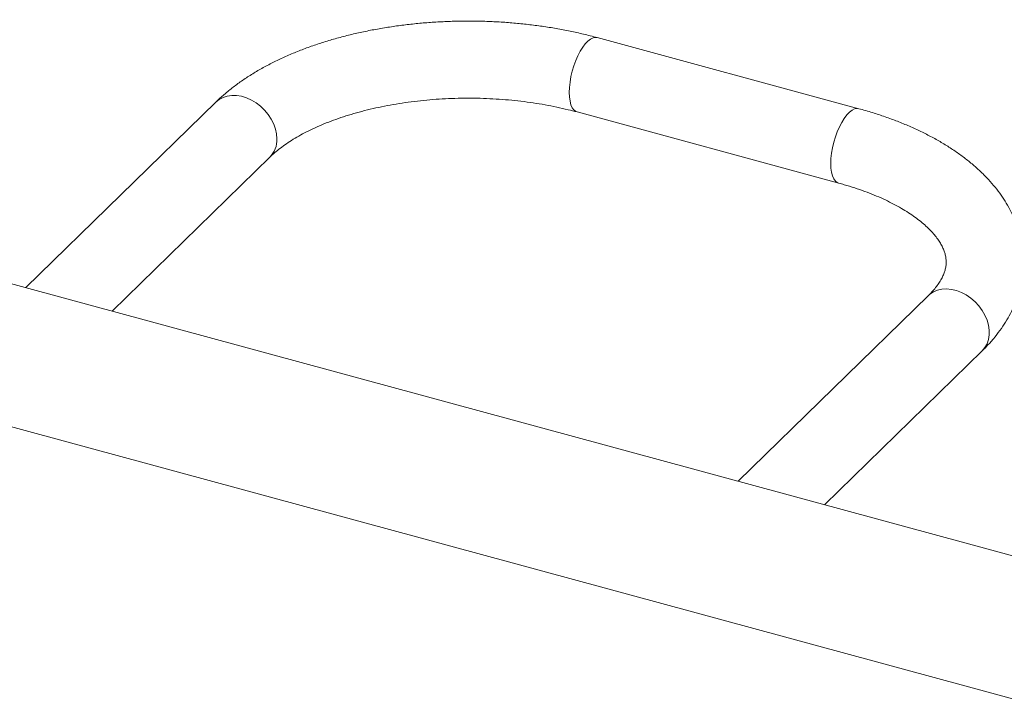
# Model space of a CAD drawing. Units: millimetres. Extents: x -694 to 4514, y -1945 to 2541.
# Drawn here: x 2414 to 2841, y 1483 to 1781 of the extents above; entities that cross this region are included whole.
import ezdxf

# ---------------------------------------------------------------- set-up
doc = ezdxf.new("R2010")
doc.units = ezdxf.units.MM

msp = doc.modelspace()

# ---------------------------------------------------------------- linework, layer by layer
at = {"color": 7, "linetype": 'Continuous', "lineweight": 15}
for p, q in [((2856.67, 1544.63), (1034.93, 2039.74)), ((2778.17, 1742.08), (2664.52, 1772.96)), ((2498.8, 1744.96), (2416.2, 1664.34)), ((2655.74, 1740.64), (2769.39, 1709.75)), ((2453.71, 1654.14), (2522.2, 1720.99)), ((2808.34, 1660.83), (2725.74, 1580.21)), ((2763.26, 1570.02), (2831.74, 1636.86)), ((2403.88, 1605.51), (2853.58, 1483.29))]:
    msp.add_line(p, q, dxfattribs=at)
at = {"color": 8, "linetype": 'Continuous', "lineweight": 15, "flags": 128}
for points in [[(2652.31, 1749.17), (2652.4, 1751.34), (2652.65, 1753.63), (2653.05, 1755.99), (2653.61, 1758.36), (2654.31, 1760.7), (2655.13, 1762.96), (2656.06, 1765.08), (2657.07, 1767.03), (2658.15, 1768.76), (2659.28, 1770.24), (2660.42, 1771.43), (2661.55, 1772.31), (2662.66, 1772.85), (2663.71, 1773.06), (2664.52, 1772.96)], [(2525.31, 1728.95), (2525.15, 1731.08), (2524.68, 1733.25), (2523.91, 1735.42), (2522.85, 1737.54), (2521.53, 1739.56), (2519.97, 1741.43), (2518.21, 1743.13), (2516.29, 1744.61), (2514.24, 1745.85), (2512.12, 1746.8), (2509.95, 1747.47), (2507.8, 1747.82), (2505.71, 1747.86), (2503.72, 1747.58), (2501.88, 1746.99), (2500.21, 1746.1), (2498.8, 1744.96)], [(2655.74, 1740.64), (2655.13, 1740.88), (2654.31, 1741.54), (2653.61, 1742.52), (2653.05, 1743.8), (2652.65, 1745.36), (2652.4, 1747.16), (2652.31, 1749.17)], [(2765.96, 1718.28), (2766.05, 1720.46), (2766.29, 1722.74), (2766.7, 1725.1), (2767.26, 1727.47), (2767.96, 1729.81), (2768.78, 1732.07), (2769.71, 1734.19), (2770.72, 1736.14), (2771.8, 1737.87), (2772.92, 1739.35), (2774.06, 1740.54), (2775.2, 1741.42), (2776.3, 1741.97), (2777.35, 1742.17), (2778.17, 1742.08)], [(2769.38, 1709.75), (2768.78, 1710), (2767.96, 1710.65), (2767.26, 1711.63), (2766.7, 1712.91), (2766.29, 1714.47), (2766.05, 1716.27), (2765.96, 1718.28)], [(2808.34, 1660.83), (2809.01, 1661.43), (2810.57, 1662.46), (2812.32, 1663.2), (2814.25, 1663.63), (2816.3, 1663.75), (2818.42, 1663.56), (2820.58, 1663.05), (2822.73, 1662.23), (2824.83, 1661.13), (2826.82, 1659.77), (2828.66, 1658.18), (2830.32, 1656.39), (2831.77, 1654.43), (2832.96, 1652.36), (2833.88, 1650.21), (2834.5, 1648.04), (2834.82, 1645.88), (2834.82, 1643.78), (2834.5, 1641.79), (2833.88, 1639.96), (2832.96, 1638.31), (2831.77, 1636.88), (2831.74, 1636.86)]]:
    msp.add_lwpolyline(points, dxfattribs=at)
at = {"color": 8, "linetype": 'Continuous', "lineweight": 15}
msp.add_arc((2514.39, 1728.63), 10.93, 315.6076, 1.6581, dxfattribs=at)
at = {"color": 7, "linetype": 'Continuous', "lineweight": 15}
for points, knots in [([(2664.52, 1772.96), (2663.51, 1773.23), (2660.59, 1774.01), (2655.65, 1775.17), (2649.7, 1776.39), (2643.65, 1777.44), (2637.52, 1778.32), (2631.33, 1779.03), (2625.08, 1779.57), (2618.8, 1779.94), (2612.5, 1780.14), (2606.19, 1780.16), (2599.88, 1780.01), (2593.6, 1779.7), (2587.34, 1779.2), (2581.14, 1778.54), (2575, 1777.71), (2568.93, 1776.71), (2562.95, 1775.55), (2557.08, 1774.21), (2551.32, 1772.71), (2545.69, 1771.04), (2540.2, 1769.21), (2534.86, 1767.22), (2529.69, 1765.06), (2524.7, 1762.74), (2519.9, 1760.26), (2515.3, 1757.62), (2510.93, 1754.83), (2506.8, 1751.87), (2503.01, 1748.84), (2500.39, 1746.5), (2499.06, 1745.21), (2498.8, 1744.96)], [0, 0, 0, 0, 0.017827, 0.051441, 0.084988, 0.118475, 0.15191, 0.185302, 0.21866, 0.251993, 0.285309, 0.318618, 0.351927, 0.385245, 0.418578, 0.451936, 0.485327, 0.518762, 0.55225, 0.5858, 0.619421, 0.653123, 0.686914, 0.720801, 0.754789, 0.788879, 0.823067, 0.857341, 0.891677, 0.926028, 0.960323, 0.992235, 1, 1, 1, 1]), ([(2522.2, 1720.99), (2522.55, 1721.33), (2523.58, 1722.31), (2525.51, 1723.96), (2528.05, 1725.91), (2530.88, 1727.84), (2533.96, 1729.73), (2537.3, 1731.57), (2540.9, 1733.35), (2544.73, 1735.06), (2548.79, 1736.68), (2553.07, 1738.21), (2557.54, 1739.63), (2562.21, 1740.95), (2567.03, 1742.14), (2572.01, 1743.2), (2577.13, 1744.13), (2582.35, 1744.92), (2587.68, 1745.57), (2593.07, 1746.07), (2598.53, 1746.42), (2604.02, 1746.62), (2609.53, 1746.67), (2615.04, 1746.56), (2620.52, 1746.3), (2625.96, 1745.89), (2631.34, 1745.33), (2636.64, 1744.62), (2641.83, 1743.77), (2646.9, 1742.79), (2651.55, 1741.74), (2654.44, 1740.98), (2655.74, 1740.64)], [0, 0, 0, 0, 0.017457, 0.050565, 0.08365, 0.116741, 0.149895, 0.183152, 0.216538, 0.250063, 0.283731, 0.317538, 0.351478, 0.385542, 0.419718, 0.453994, 0.48836, 0.522801, 0.557306, 0.591863, 0.62646, 0.661086, 0.695728, 0.730375, 0.765014, 0.799631, 0.834216, 0.868755, 0.903239, 0.937653, 0.971987, 1, 1, 1, 1]), ([(2831.74, 1636.86), (2832.35, 1637.47), (2834.08, 1639.19), (2836.69, 1642.11), (2839.46, 1645.67), (2841.91, 1649.32), (2844.02, 1653.04), (2845.8, 1656.81), (2847.23, 1660.62), (2848.33, 1664.46), (2849.09, 1668.31), (2849.53, 1672.16), (2849.64, 1676), (2849.44, 1679.82), (2848.92, 1683.61), (2848.1, 1687.36), (2846.97, 1691.07), (2845.53, 1694.73), (2843.78, 1698.34), (2841.73, 1701.89), (2839.38, 1705.38), (2836.71, 1708.79), (2833.74, 1712.12), (2830.47, 1715.35), (2826.9, 1718.48), (2823.05, 1721.5), (2818.94, 1724.38), (2814.58, 1727.13), (2809.98, 1729.73), (2805.17, 1732.18), (2800.16, 1734.48), (2794.96, 1736.61), (2789.6, 1738.58), (2784.02, 1740.43), (2780.14, 1741.52), (2778.17, 1742.08)], [0, 0, 0, 0, 0.017779, 0.049953, 0.081822, 0.113205, 0.144043, 0.174315, 0.204038, 0.233261, 0.262061, 0.290532, 0.318779, 0.346914, 0.375028, 0.40322, 0.4316, 0.460271, 0.489322, 0.518825, 0.548831, 0.57936, 0.6104, 0.641908, 0.673816, 0.706038, 0.738484, 0.771068, 0.803719, 0.836371, 0.868983, 0.901534, 0.93401, 0.966407, 1, 1, 1, 1]), ([(2769.39, 1709.75), (2770.21, 1709.52), (2772.59, 1708.86), (2776.4, 1707.68), (2780.74, 1706.17), (2784.87, 1704.56), (2788.77, 1702.87), (2792.44, 1701.09), (2795.85, 1699.26), (2799, 1697.37), (2801.88, 1695.45), (2804.48, 1693.51), (2806.81, 1691.57), (2808.85, 1689.64), (2810.62, 1687.73), (2812.12, 1685.87), (2813.35, 1684.05), (2814.35, 1682.3), (2815.11, 1680.6), (2815.66, 1678.93), (2816, 1677.26), (2816.14, 1675.52), (2816.02, 1673.77), (2815.66, 1672.02), (2815.11, 1670.34), (2814.33, 1668.6), (2813.29, 1666.77), (2811.96, 1664.85), (2810.4, 1662.95), (2809.13, 1661.61), (2808.42, 1660.91), (2808.34, 1660.83)], [0, 0, 0, 0, 0.018332, 0.053214, 0.08798, 0.122609, 0.157093, 0.191422, 0.225596, 0.259616, 0.293494, 0.327255, 0.360942, 0.394615, 0.428345, 0.462265, 0.496569, 0.531542, 0.567602, 0.605377, 0.64581, 0.690237, 0.739631, 0.781159, 0.819108, 0.854738, 0.892551, 0.928623, 0.963613, 0.995763, 1, 1, 1, 1])]:
    msp.add_open_spline(points, degree=3, knots=knots, dxfattribs=at)

doc.saveas('drawing.dxf')
